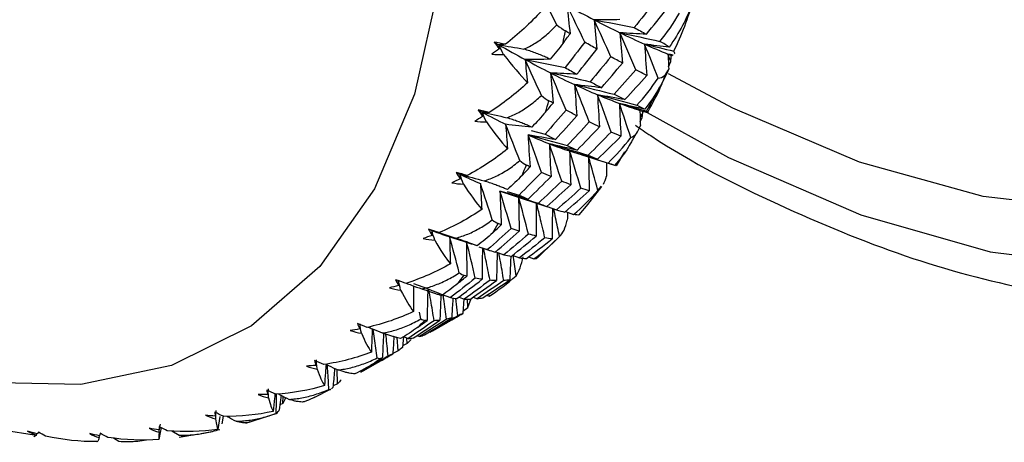
# Paper-space layout '_Isometric' of a CAD drawing. Units: millimetres. Extents: x -50 to 336, y -365 to 77.
# Drawn here: x 302 to 318, y -242 to -235 of the extents above; entities that cross this region are included whole.
import ezdxf

# ---------------------------------------------------------------- set-up
doc = ezdxf.new("R2010")
doc.units = ezdxf.units.MM

psp = doc.layouts.new('_Isometric')

# ---------------------------------------------------------------- linework, layer by layer
at = {"color": 7, "linetype": 'Continuous', "lineweight": 25}
for p, q in [((312.608, -235.874), (312.641, -235.79)), ((312.258, -236.585), (312.443, -236.256)), ((312.173, -236.577), (312.212, -236.589)), ((312.156, -236.753), (312.187, -236.686)), ((310.417, -236.893), (310.64, -236.949)), ((312.032, -237.045), (312.098, -236.932)), ((311.779, -237.455), (311.91, -237.233)), ((311.131, -237.249), (311.76, -237.452)), ((309.921, -237.858), (310.056, -237.902)), ((310.033, -237.862), (310.226, -237.92)), ((311.322, -238.069), (311.543, -237.783)), ((311.48, -237.847), (311.54, -237.78)), ((310.053, -237.901), (310.676, -238.106)), ((310.671, -238.103), (310.823, -238.156)), ((311.32, -238.067), (311.178, -238.238)), ((310.965, -238.182), (311.095, -238.23)), ((309.005, -238.547), (309.286, -238.642)), ((310.518, -238.923), (310.803, -238.646)), ((309.586, -238.744), (309.758, -238.804)), ((309.586, -238.744), (309.722, -238.791)), ((309.855, -238.823), (309.985, -238.871)), ((310.132, -238.882), (310.232, -238.92)), ((310.378, -238.905), (310.462, -238.939)), ((309.248, -239.845), (309.219, -239.57)), ((309.268, -239.546), (309.351, -239.581)), ((309.344, -239.576), (309.327, -239.808)), ((309.411, -239.711), (309.401, -239.582)), ((309.411, -239.711), (309.464, -239.571)), ((309.497, -239.547), (309.558, -239.573)), ((309.712, -239.517), (309.748, -239.534)), ((309.766, -239.523), (309.748, -239.534)), ((309.33, -239.769), (309.411, -239.711)), ((308.658, -239.894), (308.637, -239.788)), ((308.847, -240.086), (309.086, -239.948)), ((308.296, -240.403), (308.282, -240.191)), ((308.381, -240.176), (308.366, -240.353)), ((308.381, -240.176), (308.456, -240.209)), ((308.442, -240.287), (308.439, -240.202)), ((308.601, -240.158), (308.638, -240.175)), ((308.807, -240.108), (308.847, -240.086)), ((308.442, -240.287), (308.368, -240.325)), ((308.296, -240.403), (308.213, -240.449)), ((307.743, -240.724), (307.974, -240.591)), ((307.332, -240.928), (307.325, -240.701)), ((307.705, -240.744), (307.743, -240.724)), ((307.332, -240.928), (307.262, -240.964)), ((306.432, -241.113), (306.404, -241.343)), ((306.459, -241.246), (306.465, -241.129)), ((306.969, -241.141), (307.211, -241.019)), ((306.459, -241.246), (306.414, -241.266)), ((305.455, -241.451), (305.426, -241.656)), ((305.508, -241.444), (305.488, -241.569)), ((305.873, -241.558), (306.368, -241.396)), ((304.497, -241.779), (304.526, -241.631)), ((302.026, -241.668), (302.499, -241.745)), ((302.534, -241.749), (302.492, -241.776)), ((302.534, -241.749), (302.541, -241.727)), ((303.533, -241.788), (303.54, -241.759)), ((304.512, -241.681), (304.487, -241.817)), ((304.691, -241.681), (304.808, -241.749)), ((304.81, -241.781), (305.09, -241.733)), ((305.161, -241.72), (305.329, -241.692)), ((303.762, -241.793), (303.847, -241.846))]:
    psp.add_line(p, q, dxfattribs=at)
at = {"color": 7, "linetype": 'Continuous', "lineweight": 25, "flags": 128}
for points in [[(328.805, -226.559), (328.677, -228.832), (328.296, -230.923), (327.669, -232.798), (326.804, -234.429), (325.715, -235.788), (324.419, -236.855), (322.938, -237.614), (321.293, -238.052), (319.511, -238.162), (317.619, -237.943), (315.648, -237.398), (313.629, -236.536), (312.605, -235.987)], [(312.221, -236.578), (313.56, -237.32), (315.672, -238.238), (317.734, -238.825), (319.715, -239.071), (321.583, -238.973), (323.309, -238.533), (324.865, -237.757), (326.228, -236.657), (327.376, -235.251), (328.291, -233.561), (328.958, -231.613), (329.367, -229.438), (329.512, -227.071)], [(309.076, -232.641), (308.946, -234.574), (308.558, -236.313), (307.921, -237.819), (307.049, -239.06), (305.962, -240.007), (304.684, -240.638), (303.243, -240.941), (301.672, -240.908), (300.005, -240.539), (298.281, -239.844), (296.537, -238.837), (295.846, -238.355)]]:
    psp.add_lwpolyline(points, dxfattribs=at)
at = {"color": 7, "linetype": 'Continuous', "lineweight": 25}
for centre, radius, start, end in [((298.888, -233.059), 12.283, 348.5377, 349.4666), ((300.579, -233.473), 10.542, 342.7543, 343.7828), ((301.967, -233.971), 9.067, 336.3532, 337.4905), ((303.032, -234.5), 7.877, 329.3, 330.5491), ((303.778, -234.996), 6.98, 321.609, 322.9629), ((304.232, -235.397), 6.374, 313.3659, 314.8044), ((304.439, -235.64), 6.055, 304.7395, 306.2281)]:
    psp.add_arc(centre, radius, start, end, dxfattribs=at)
for points in [[(310.828, -235.209), (310.732, -235.021), (310.636, -234.833), (310.538, -234.646)], [(312.381, -234.841), (312.275, -234.979), (312.168, -235.116), (312.061, -235.251)], [(312.69, -235.627), (312.819, -235.37), (312.925, -235.092), (313.004, -234.8)], [(310.581, -234.99), (310.405, -235.179), (310.212, -235.358), (310.007, -235.517)], [(310.988, -234.897), (311.004, -235.048), (311.021, -235.198), (311.04, -235.349)], [(311.272, -235.484), (311.179, -235.288), (311.084, -235.092), (310.988, -234.897)], [(310.988, -234.897), (311.135, -234.977), (311.279, -235.054), (311.42, -235.126)], [(312.254, -235.357), (312.364, -235.222), (312.473, -235.087), (312.581, -234.951)], [(312.47, -235.472), (312.58, -235.337), (312.684, -235.187), (312.782, -235.02)], [(312.971, -234.904), (312.898, -235.103), (312.781, -235.326), (312.619, -235.563)], [(311.833, -235.124), (311.696, -235.127), (311.558, -235.128), (311.42, -235.126)], [(311.42, -235.126), (311.434, -235.282), (311.449, -235.438), (311.467, -235.594)], [(311.42, -235.126), (311.633, -235.167), (311.847, -235.208), (312.061, -235.251)], [(311.688, -235.716), (311.6, -235.519), (311.511, -235.322), (311.42, -235.126)], [(311.42, -235.126), (311.561, -235.199), (311.699, -235.267), (311.833, -235.332)], [(310.828, -235.209), (310.878, -235.248), (310.923, -235.28), (310.965, -235.305)], [(310.927, -235.5), (310.965, -235.45), (311.002, -235.399), (311.04, -235.349)], [(311.04, -235.349), (311.015, -235.334), (310.99, -235.32), (310.965, -235.305)], [(311.833, -235.332), (311.845, -235.493), (311.859, -235.654), (311.874, -235.816)], [(312.254, -235.357), (312.114, -235.351), (311.974, -235.343), (311.833, -235.332)], [(311.833, -235.332), (312.045, -235.377), (312.257, -235.424), (312.47, -235.472)], [(312.084, -235.924), (312.001, -235.726), (311.918, -235.529), (311.833, -235.332)], [(311.833, -235.332), (311.967, -235.397), (312.098, -235.458), (312.226, -235.515)], [(312.061, -235.251), (312.126, -235.287), (312.19, -235.323), (312.254, -235.357)], [(310.007, -235.517), (309.949, -235.504), (309.889, -235.492), (309.827, -235.481)], [(309.827, -235.481), (309.855, -235.519), (309.882, -235.555), (309.909, -235.591)], [(309.827, -235.481), (309.852, -235.496), (309.877, -235.51), (309.902, -235.525)], [(310.927, -235.5), (310.864, -235.584), (310.795, -235.67), (310.721, -235.755)], [(311.272, -235.484), (311.168, -235.619), (311.064, -235.754), (310.959, -235.887)], [(311.467, -235.594), (311.402, -235.558), (311.337, -235.521), (311.272, -235.484)], [(312.619, -235.563), (312.579, -235.534), (312.528, -235.503), (312.47, -235.472)], [(309.909, -235.591), (309.87, -235.62), (309.83, -235.648), (309.79, -235.675)], [(310.007, -235.517), (309.972, -235.52), (309.937, -235.522), (309.902, -235.525)], [(309.902, -235.525), (310.035, -235.547), (310.168, -235.57), (310.302, -235.594)], [(309.902, -235.525), (310.044, -235.607), (310.184, -235.686), (310.322, -235.76)], [(309.976, -235.678), (309.951, -235.627), (309.927, -235.576), (309.902, -235.525)], [(309.902, -235.525), (309.904, -235.547), (309.907, -235.569), (309.909, -235.591)], [(311.146, -235.994), (311.254, -235.862), (311.361, -235.728), (311.467, -235.594)], [(312.226, -235.515), (312.236, -235.681), (312.248, -235.847), (312.262, -236.013)], [(312.619, -235.563), (312.488, -235.549), (312.357, -235.533), (312.226, -235.515)], [(312.226, -235.515), (312.381, -235.551), (312.535, -235.589), (312.69, -235.627)], [(312.44, -236.058), (312.37, -235.877), (312.298, -235.696), (312.226, -235.515)], [(312.226, -235.515), (312.353, -235.572), (312.477, -235.625), (312.598, -235.674)], [(309.79, -235.675), (309.852, -235.682), (309.914, -235.683), (309.976, -235.678)], [(309.976, -235.678), (310.115, -235.857), (310.244, -236.008), (310.36, -236.129)], [(310.721, -235.755), (310.589, -235.759), (310.455, -235.761), (310.322, -235.76)], [(310.322, -235.76), (310.333, -235.883), (310.346, -236.006), (310.36, -236.129)], [(310.322, -235.76), (310.534, -235.801), (310.746, -235.844), (310.959, -235.887)], [(310.58, -236.333), (310.495, -236.142), (310.409, -235.951), (310.322, -235.76)], [(310.322, -235.76), (310.458, -235.835), (310.593, -235.905), (310.725, -235.972)], [(311.688, -235.716), (311.579, -235.849), (311.469, -235.981), (311.36, -236.113)], [(311.539, -236.209), (311.652, -236.079), (311.763, -235.948), (311.874, -235.816)], [(311.874, -235.816), (311.813, -235.783), (311.75, -235.75), (311.688, -235.716)], [(312.598, -235.674), (312.602, -235.751), (312.606, -235.829), (312.61, -235.906)], [(312.683, -235.69), (312.655, -235.685), (312.626, -235.68), (312.598, -235.674)], [(312.641, -235.79), (312.627, -235.751), (312.612, -235.713), (312.598, -235.674)], [(312.598, -235.674), (312.623, -235.68), (312.647, -235.687), (312.672, -235.693)], [(312.598, -235.674), (312.616, -235.681), (312.634, -235.689), (312.652, -235.696)], [(312.641, -235.79), (312.646, -235.761), (312.649, -235.73), (312.652, -235.696)], [(312.652, -235.696), (312.659, -235.695), (312.666, -235.694), (312.672, -235.693)], [(310.725, -235.972), (310.737, -236.132), (310.752, -236.293), (310.768, -236.454)], [(311.146, -235.994), (311.006, -235.989), (310.866, -235.982), (310.725, -235.972)], [(310.725, -235.972), (310.936, -236.018), (311.148, -236.065), (311.36, -236.113)], [(310.975, -236.566), (310.893, -236.368), (310.809, -236.17), (310.725, -235.972)], [(310.725, -235.972), (310.856, -236.038), (310.984, -236.101), (311.11, -236.159)], [(310.959, -235.887), (311.022, -235.924), (311.085, -235.959), (311.146, -235.994)], [(312.084, -235.924), (311.97, -236.055), (311.856, -236.185), (311.741, -236.314)], [(312.262, -236.013), (312.203, -235.984), (312.144, -235.955), (312.084, -235.924)], [(312.61, -235.906), (312.529, -236.105), (312.403, -236.326), (312.229, -236.554)], [(312.44, -236.058), (312.521, -236.052), (312.576, -235.996), (312.61, -235.906)], [(310.36, -236.129), (310.171, -236.304), (309.966, -236.466), (309.748, -236.605)], [(311.36, -236.113), (311.42, -236.146), (311.48, -236.178), (311.539, -236.209)], [(311.913, -236.399), (312.03, -236.271), (312.146, -236.143), (312.262, -236.013)], [(312.103, -236.489), (312.22, -236.362), (312.333, -236.218), (312.44, -236.058)], [(311.11, -236.159), (311.121, -236.324), (311.133, -236.49), (311.147, -236.657)], [(311.539, -236.209), (311.396, -236.195), (311.253, -236.178), (311.11, -236.159)], [(311.11, -236.159), (311.32, -236.209), (311.531, -236.261), (311.741, -236.314)], [(311.343, -236.754), (311.266, -236.556), (311.189, -236.357), (311.11, -236.159)], [(311.11, -236.159), (311.235, -236.217), (311.357, -236.272), (311.476, -236.321)], [(310.58, -236.333), (310.624, -236.369), (310.665, -236.396), (310.702, -236.417)], [(310.647, -236.598), (310.688, -236.55), (310.728, -236.502), (310.768, -236.454)], [(310.768, -236.454), (310.746, -236.442), (310.724, -236.43), (310.702, -236.417)], [(311.476, -236.321), (311.485, -236.491), (311.495, -236.662), (311.507, -236.833)], [(311.913, -236.399), (311.767, -236.375), (311.622, -236.349), (311.476, -236.321)], [(311.476, -236.321), (311.685, -236.376), (311.894, -236.432), (312.103, -236.489)], [(311.692, -236.917), (311.621, -236.718), (311.55, -236.52), (311.476, -236.321)], [(311.476, -236.321), (311.595, -236.371), (311.711, -236.417), (311.824, -236.459)], [(311.741, -236.314), (311.799, -236.343), (311.856, -236.371), (311.913, -236.399)], [(309.748, -236.605), (309.691, -236.591), (309.632, -236.577), (309.572, -236.563)], [(309.572, -236.563), (309.596, -236.6), (309.62, -236.635), (309.644, -236.67)], [(309.572, -236.563), (309.594, -236.575), (309.616, -236.587), (309.638, -236.599)], [(309.638, -236.599), (309.77, -236.628), (309.901, -236.658), (310.033, -236.688)], [(309.638, -236.599), (309.765, -236.668), (309.889, -236.733), (310.011, -236.793)], [(309.704, -236.754), (309.682, -236.703), (309.66, -236.651), (309.638, -236.599)], [(309.748, -236.605), (309.712, -236.604), (309.675, -236.602), (309.638, -236.599)], [(309.638, -236.599), (309.64, -236.623), (309.642, -236.646), (309.644, -236.67)], [(310.647, -236.598), (310.58, -236.679), (310.506, -236.759), (310.427, -236.839)], [(310.975, -236.566), (310.863, -236.695), (310.752, -236.823), (310.64, -236.949)], [(311.147, -236.657), (311.09, -236.627), (311.033, -236.597), (310.975, -236.566)], [(311.824, -236.459), (311.83, -236.633), (311.838, -236.808), (311.848, -236.984)], [(312.229, -236.554), (312.094, -236.524), (311.959, -236.492), (311.824, -236.459)], [(311.824, -236.459), (311.976, -236.502), (312.128, -236.546), (312.28, -236.59)], [(312.005, -237.003), (311.946, -236.822), (311.885, -236.64), (311.824, -236.459)], [(311.824, -236.459), (311.936, -236.5), (312.045, -236.537), (312.151, -236.57)], [(312.229, -236.554), (312.197, -236.536), (312.154, -236.513), (312.103, -236.489)], [(312.151, -236.57), (312.153, -236.651), (312.155, -236.733), (312.158, -236.814)], [(312.151, -236.57), (312.175, -236.578), (312.199, -236.585), (312.224, -236.592)], [(312.187, -236.686), (312.192, -236.655), (312.196, -236.621), (312.199, -236.585)], [(312.239, -236.597), (312.28, -236.607), (312.293, -236.604), (312.28, -236.59)], [(309.644, -236.67), (309.602, -236.695), (309.56, -236.719), (309.518, -236.742)], [(309.518, -236.742), (309.579, -236.753), (309.641, -236.757), (309.704, -236.754)], [(309.704, -236.754), (309.827, -236.928), (309.94, -237.072), (310.042, -237.185)], [(310.805, -237.036), (310.92, -236.911), (311.034, -236.784), (311.147, -236.657)], [(311.343, -236.754), (311.227, -236.881), (311.11, -237.006), (310.993, -237.13)], [(311.507, -236.833), (311.453, -236.808), (311.398, -236.782), (311.343, -236.754)], [(312.187, -236.686), (312.181, -236.666), (312.175, -236.646), (312.168, -236.626)], [(310.427, -236.839), (310.289, -236.826), (310.15, -236.811), (310.011, -236.793)], [(310.011, -236.793), (310.021, -236.924), (310.031, -237.054), (310.042, -237.185)], [(310.236, -237.371), (310.162, -237.179), (310.087, -236.986), (310.011, -236.793)], [(311.151, -237.205), (311.27, -237.082), (311.389, -236.958), (311.507, -236.833)], [(311.692, -236.917), (311.571, -237.04), (311.45, -237.163), (311.328, -237.284)], [(311.848, -236.984), (311.797, -236.963), (311.745, -236.94), (311.692, -236.917)], [(312.005, -237.003), (312.076, -236.983), (312.126, -236.914), (312.158, -236.814)], [(310.368, -236.961), (310.377, -237.131), (310.389, -237.301), (310.401, -237.472)], [(310.805, -237.036), (310.66, -237.013), (310.514, -236.988), (310.368, -236.961)], [(310.368, -236.961), (310.576, -237.016), (310.784, -237.073), (310.993, -237.13)], [(310.582, -237.559), (310.512, -237.36), (310.441, -237.16), (310.368, -236.961)], [(310.368, -236.961), (310.484, -237.013), (310.597, -237.06), (310.708, -237.103)], [(310.64, -236.949), (310.695, -236.979), (310.751, -237.008), (310.805, -237.036)], [(311.477, -237.347), (311.602, -237.227), (311.725, -237.106), (311.848, -236.984)], [(311.643, -237.411), (311.768, -237.291), (311.889, -237.155), (312.005, -237.003)], [(310.042, -237.185), (309.842, -237.345), (309.625, -237.489), (309.396, -237.609)], [(310.708, -237.103), (310.715, -237.277), (310.723, -237.452), (310.734, -237.627)], [(311.151, -237.205), (311.003, -237.173), (310.855, -237.139), (310.708, -237.103)], [(310.708, -237.103), (310.914, -237.162), (311.121, -237.222), (311.328, -237.284)], [(310.904, -237.699), (310.84, -237.5), (310.775, -237.302), (310.708, -237.103)], [(310.708, -237.103), (310.818, -237.146), (310.925, -237.184), (311.03, -237.218)], [(310.993, -237.13), (311.046, -237.156), (311.099, -237.181), (311.151, -237.205)], [(311.03, -237.218), (311.034, -237.396), (311.04, -237.575), (311.048, -237.755)], [(311.477, -237.347), (311.328, -237.306), (311.179, -237.263), (311.03, -237.218)], [(311.03, -237.218), (311.234, -237.281), (311.439, -237.345), (311.643, -237.411)], [(311.208, -237.812), (311.15, -237.614), (311.091, -237.416), (311.03, -237.218)], [(310.236, -237.371), (310.275, -237.403), (310.311, -237.426), (310.343, -237.442)], [(311.328, -237.284), (311.378, -237.306), (311.428, -237.327), (311.477, -237.347)], [(311.333, -237.306), (311.335, -237.488), (311.338, -237.671), (311.344, -237.855)], [(311.48, -237.847), (311.432, -237.667), (311.383, -237.486), (311.333, -237.306)], [(310.272, -237.608), (310.316, -237.563), (310.359, -237.517), (310.401, -237.472)], [(310.401, -237.472), (310.382, -237.462), (310.363, -237.452), (310.343, -237.442)], [(309.286, -237.663), (309.242, -237.685), (309.198, -237.705), (309.153, -237.724)], [(309.396, -237.609), (309.34, -237.592), (309.282, -237.576), (309.223, -237.56)], [(309.223, -237.56), (309.244, -237.595), (309.265, -237.63), (309.286, -237.663)], [(309.223, -237.56), (309.243, -237.57), (309.262, -237.579), (309.282, -237.589)], [(309.282, -237.589), (309.411, -237.623), (309.541, -237.659), (309.67, -237.695)], [(309.282, -237.589), (309.393, -237.643), (309.502, -237.692), (309.609, -237.737)], [(309.338, -237.745), (309.319, -237.693), (309.3, -237.641), (309.282, -237.589)], [(309.396, -237.609), (309.358, -237.602), (309.32, -237.595), (309.282, -237.589)], [(309.282, -237.589), (309.283, -237.613), (309.285, -237.638), (309.286, -237.663)], [(310.272, -237.608), (310.2, -237.684), (310.122, -237.759), (310.039, -237.834)], [(310.582, -237.559), (310.464, -237.68), (310.345, -237.801), (310.226, -237.92)], [(310.37, -237.985), (310.492, -237.867), (310.613, -237.747), (310.734, -237.627)], [(310.904, -237.699), (310.781, -237.818), (310.657, -237.936), (310.533, -238.052)], [(310.734, -237.627), (310.684, -237.605), (310.633, -237.583), (310.582, -237.559)], [(311.048, -237.755), (311.001, -237.737), (310.953, -237.719), (310.904, -237.699)], [(311.569, -237.748), (311.588, -237.712), (311.604, -237.669), (311.618, -237.62)], [(309.153, -237.724), (309.214, -237.737), (309.276, -237.744), (309.338, -237.745)], [(309.338, -237.745), (309.445, -237.911), (309.543, -238.046), (309.631, -238.15)], [(309.609, -237.737), (309.615, -237.874), (309.623, -238.012), (309.631, -238.15)], [(309.798, -238.316), (309.737, -238.123), (309.674, -237.93), (309.609, -237.737)], [(309.921, -237.858), (309.926, -238.036), (309.933, -238.214), (309.942, -238.394)], [(310.37, -237.985), (310.221, -237.944), (310.071, -237.902), (309.921, -237.858)], [(309.921, -237.858), (310.125, -237.921), (310.329, -237.986), (310.533, -238.052)], [(310.099, -238.454), (310.041, -238.255), (309.982, -238.056), (309.921, -237.858)], [(310.67, -238.104), (310.797, -237.989), (310.923, -237.872), (311.048, -237.755)], [(311.208, -237.812), (311.08, -237.928), (310.952, -238.042), (310.823, -238.156)], [(310.952, -238.194), (311.083, -238.082), (311.214, -237.969), (311.344, -237.855)], [(311.095, -238.23), (311.226, -238.118), (311.355, -237.991), (311.48, -237.847)], [(311.344, -237.855), (311.299, -237.842), (311.254, -237.827), (311.208, -237.812)], [(310.217, -237.95), (310.22, -238.132), (310.224, -238.315), (310.229, -238.498)], [(310.376, -238.542), (310.325, -238.345), (310.272, -238.148), (310.217, -237.95)], [(310.226, -237.92), (310.275, -237.943), (310.323, -237.964), (310.37, -237.985)], [(309.631, -238.15), (309.419, -238.294), (309.191, -238.419), (308.952, -238.518)], [(310.533, -238.052), (310.579, -238.07), (310.625, -238.088), (310.67, -238.104)], [(310.823, -238.156), (310.867, -238.169), (310.91, -238.182), (310.952, -238.194)], [(309.798, -238.316), (309.832, -238.342), (309.863, -238.361), (309.891, -238.373)], [(310.869, -238.583), (310.924, -238.534), (310.965, -238.44), (310.994, -238.319)], [(311.178, -238.238), (311.161, -238.241), (311.133, -238.238), (311.095, -238.23)], [(308.952, -238.518), (308.898, -238.501), (308.842, -238.483), (308.784, -238.465)], [(308.784, -238.465), (308.802, -238.498), (308.82, -238.531), (308.838, -238.563)], [(308.784, -238.465), (308.801, -238.471), (308.818, -238.478), (308.835, -238.485)], [(308.835, -238.485), (308.962, -238.525), (309.089, -238.566), (309.216, -238.607)], [(308.881, -238.64), (308.866, -238.589), (308.85, -238.537), (308.835, -238.485)], [(308.952, -238.518), (308.913, -238.507), (308.874, -238.496), (308.835, -238.485)], [(308.835, -238.485), (308.836, -238.511), (308.837, -238.537), (308.838, -238.563)], [(310.099, -238.454), (309.973, -238.567), (309.848, -238.68), (309.722, -238.791)], [(309.805, -238.521), (309.851, -238.479), (309.896, -238.436), (309.942, -238.394)], [(309.942, -238.394), (309.925, -238.387), (309.908, -238.38), (309.891, -238.373)], [(310.229, -238.498), (310.186, -238.484), (310.143, -238.47), (310.099, -238.454)], [(308.838, -238.563), (308.792, -238.58), (308.745, -238.597), (308.699, -238.611)], [(308.699, -238.611), (308.758, -238.627), (308.82, -238.637), (308.881, -238.64)], [(308.881, -238.64), (308.972, -238.798), (309.055, -238.923), (309.13, -239.016)], [(309.119, -238.584), (309.121, -238.728), (309.125, -238.872), (309.13, -239.016)], [(309.271, -239.159), (309.222, -238.968), (309.171, -238.776), (309.119, -238.584)], [(309.805, -238.521), (309.729, -238.592), (309.646, -238.663), (309.558, -238.731)], [(309.845, -238.832), (309.974, -238.722), (310.102, -238.611), (310.229, -238.498)], [(310.376, -238.542), (310.246, -238.653), (310.116, -238.763), (309.985, -238.871)], [(310.101, -238.898), (310.235, -238.791), (310.367, -238.683), (310.499, -238.574)], [(310.636, -238.602), (310.502, -238.709), (310.367, -238.816), (310.232, -238.92)], [(310.341, -238.933), (310.479, -238.83), (310.616, -238.726), (310.752, -238.62)], [(310.499, -238.574), (310.459, -238.564), (310.418, -238.554), (310.376, -238.542)], [(310.462, -238.939), (310.599, -238.836), (310.736, -238.718), (310.869, -238.583)], [(310.752, -238.62), (310.714, -238.615), (310.676, -238.609), (310.636, -238.602)], [(309.388, -238.654), (309.388, -238.839), (309.39, -239.025), (309.393, -239.212)], [(309.527, -239.244), (309.482, -239.047), (309.436, -238.851), (309.388, -238.654)], [(309.722, -238.791), (309.763, -238.806), (309.805, -238.819), (309.845, -238.832)], [(309.985, -238.871), (310.024, -238.881), (310.063, -238.89), (310.101, -238.898)], [(310.178, -239.206), (310.225, -239.142), (310.262, -239.036), (310.292, -238.904)], [(310.232, -238.92), (310.269, -238.926), (310.305, -238.93), (310.341, -238.933)], [(309.13, -239.016), (308.908, -239.143), (308.67, -239.249), (308.421, -239.328)], [(308.421, -239.328), (308.369, -239.309), (308.315, -239.29), (308.258, -239.27)], [(308.258, -239.27), (308.273, -239.302), (308.288, -239.333), (308.302, -239.363)], [(309.527, -239.244), (309.395, -239.349), (309.263, -239.453), (309.13, -239.556)], [(309.234, -239.571), (309.369, -239.47), (309.504, -239.367), (309.638, -239.263)], [(309.249, -239.331), (309.297, -239.292), (309.345, -239.252), (309.393, -239.212)], [(309.271, -239.159), (309.3, -239.18), (309.326, -239.194), (309.35, -239.201)], [(309.393, -239.212), (309.379, -239.209), (309.365, -239.205), (309.35, -239.201)], [(309.762, -239.278), (309.626, -239.38), (309.489, -239.481), (309.351, -239.581)], [(309.638, -239.263), (309.601, -239.258), (309.564, -239.251), (309.527, -239.244)], [(309.649, -239.559), (309.792, -239.465), (309.936, -239.369), (310.078, -239.273)], [(309.748, -239.534), (309.893, -239.44), (310.037, -239.331), (310.178, -239.206)], [(309.866, -239.283), (309.832, -239.283), (309.797, -239.281), (309.762, -239.278)], [(310.078, -239.273), (310.046, -239.277), (310.014, -239.28), (309.981, -239.282)], [(308.302, -239.363), (308.254, -239.376), (308.206, -239.388), (308.158, -239.399)], [(308.158, -239.399), (308.217, -239.417), (308.277, -239.429), (308.338, -239.435)], [(308.338, -239.435), (308.326, -239.384), (308.314, -239.332), (308.301, -239.281)], [(308.301, -239.281), (308.302, -239.308), (308.302, -239.335), (308.302, -239.363)], [(308.338, -239.435), (308.413, -239.583), (308.48, -239.696), (308.542, -239.777)], [(308.544, -239.328), (308.739, -239.402), (308.935, -239.479), (309.13, -239.556)], [(309.249, -239.331), (309.169, -239.397), (309.082, -239.462), (308.989, -239.523)], [(309.449, -239.581), (309.589, -239.483), (309.728, -239.384), (309.866, -239.283)], [(309.981, -239.282), (309.841, -239.38), (309.699, -239.477), (309.558, -239.573)], [(309.13, -239.556), (309.165, -239.562), (309.2, -239.567), (309.234, -239.571)], [(309.351, -239.581), (309.384, -239.582), (309.417, -239.582), (309.449, -239.581)], [(309.558, -239.573), (309.589, -239.569), (309.619, -239.565), (309.649, -239.559)], [(308.542, -239.777), (308.311, -239.886), (308.065, -239.973), (307.806, -240.031)], [(309.067, -239.9), (308.924, -239.993), (308.782, -240.085), (308.638, -240.175)], [(308.658, -239.894), (308.682, -239.91), (308.704, -239.918), (308.724, -239.92)], [(308.718, -240.148), (308.864, -240.059), (309.008, -239.969), (309.153, -239.878)], [(309.248, -239.845), (309.101, -239.934), (308.954, -240.022), (308.807, -240.108)], [(309.153, -239.878), (309.125, -239.886), (309.096, -239.894), (309.067, -239.9)], [(309.327, -239.808), (309.301, -239.821), (309.275, -239.834), (309.248, -239.845)], [(307.684, -240.055), (307.634, -240.064), (307.585, -240.072), (307.536, -240.079)], [(307.806, -240.031), (307.757, -240.011), (307.704, -239.991), (307.649, -239.969)], [(307.649, -239.969), (307.661, -239.999), (307.672, -240.028), (307.684, -240.055)], [(307.686, -239.971), (307.685, -239.999), (307.685, -240.027), (307.684, -240.055)], [(307.712, -240.122), (307.703, -240.072), (307.695, -240.021), (307.686, -239.971)], [(308.609, -240.031), (308.525, -240.092), (308.434, -240.15), (308.337, -240.205)], [(308.872, -239.923), (308.733, -240.019), (308.595, -240.115), (308.456, -240.209)], [(308.542, -240.197), (308.683, -240.105), (308.824, -240.011), (308.964, -239.916)], [(308.609, -240.031), (308.659, -239.995), (308.71, -239.958), (308.76, -239.922)], [(308.76, -239.922), (308.748, -239.921), (308.736, -239.921), (308.724, -239.92)], [(308.964, -239.916), (308.934, -239.919), (308.903, -239.922), (308.872, -239.923)], [(307.536, -240.079), (307.592, -240.099), (307.651, -240.113), (307.712, -240.122)], [(307.712, -240.122), (307.77, -240.257), (307.823, -240.358), (307.872, -240.425)], [(308.456, -240.209), (308.485, -240.206), (308.514, -240.202), (308.542, -240.197)], [(308.638, -240.175), (308.665, -240.167), (308.692, -240.158), (308.718, -240.148)], [(308.366, -240.353), (308.343, -240.371), (308.32, -240.387), (308.296, -240.403)], [(308.505, -240.222), (308.484, -240.245), (308.463, -240.267), (308.442, -240.287)], [(307.872, -240.425), (307.632, -240.517), (307.377, -240.585), (307.113, -240.621)], [(308.138, -240.486), (307.994, -240.573), (307.85, -240.659), (307.705, -240.744)], [(307.889, -240.616), (307.942, -240.583), (307.994, -240.55), (308.047, -240.516)], [(307.964, -240.516), (307.983, -240.526), (308.001, -240.528), (308.017, -240.524)], [(308.047, -240.516), (308.037, -240.519), (308.027, -240.522), (308.017, -240.524)], [(308.213, -240.451), (308.188, -240.464), (308.163, -240.475), (308.138, -240.486)], [(306.988, -240.636), (306.937, -240.641), (306.886, -240.645), (306.836, -240.647)], [(306.836, -240.647), (306.891, -240.669), (306.949, -240.685), (307.008, -240.696)], [(307.113, -240.621), (307.066, -240.602), (307.015, -240.58), (306.963, -240.557)], [(306.963, -240.557), (306.971, -240.584), (306.979, -240.611), (306.988, -240.636)], [(306.992, -240.549), (306.991, -240.578), (306.989, -240.607), (306.988, -240.636)], [(307.889, -240.616), (307.801, -240.671), (307.707, -240.723), (307.606, -240.771)], [(307.008, -240.696), (307.05, -240.818), (307.089, -240.904), (307.125, -240.958)], [(307.125, -240.958), (306.878, -241.032), (306.616, -241.08), (306.347, -241.095)], [(307.26, -240.991), (307.252, -240.998), (307.244, -241.004), (307.236, -241.01)], [(307.391, -240.865), (307.371, -240.887), (307.352, -240.908), (307.332, -240.928)], [(306.219, -241.1), (306.167, -241.101), (306.116, -241.1), (306.065, -241.099)], [(306.065, -241.099), (306.118, -241.122), (306.174, -241.14), (306.232, -241.153)], [(306.347, -241.095), (306.302, -241.075), (306.254, -241.053), (306.203, -241.029)], [(306.203, -241.029), (306.209, -241.054), (306.214, -241.077), (306.219, -241.1)], [(306.227, -241.011), (306.224, -241.04), (306.222, -241.07), (306.219, -241.1)], [(306.232, -241.153), (306.259, -241.26), (306.284, -241.331), (306.308, -241.369)], [(306.504, -241.154), (306.489, -241.186), (306.474, -241.216), (306.459, -241.246)], [(305.384, -241.443), (305.332, -241.44), (305.279, -241.436), (305.228, -241.43)], [(305.228, -241.43), (305.278, -241.454), (305.333, -241.474), (305.39, -241.489)], [(305.514, -241.448), (305.471, -241.429), (305.425, -241.406), (305.377, -241.381)], [(305.377, -241.381), (305.379, -241.403), (305.382, -241.424), (305.384, -241.443)], [(305.395, -241.353), (305.392, -241.383), (305.388, -241.413), (305.384, -241.443)], [(306.308, -241.369), (306.054, -241.425), (305.787, -241.453), (305.514, -241.448)], [(306.356, -241.401), (306.366, -241.398), (306.376, -241.388), (306.386, -241.372)], [(306.404, -241.343), (306.398, -241.353), (306.392, -241.363), (306.386, -241.372)], [(304.504, -241.572), (304.499, -241.602), (304.494, -241.633), (304.489, -241.663)], [(304.491, -241.612), (304.49, -241.63), (304.489, -241.647), (304.489, -241.663)], [(304.62, -241.678), (304.58, -241.659), (304.536, -241.637), (304.491, -241.612)], [(305.39, -241.489), (305.402, -241.579), (305.413, -241.634), (305.426, -241.656)], [(302.548, -241.729), (302.495, -241.715), (302.442, -241.699), (302.39, -241.683)], [(302.39, -241.683), (302.434, -241.708), (302.482, -241.73), (302.534, -241.749)], [(302.565, -241.699), (302.559, -241.71), (302.553, -241.72), (302.548, -241.729)], [(302.679, -241.762), (302.644, -241.745), (302.606, -241.724), (302.565, -241.699)], [(303.497, -241.851), (303.232, -241.854), (302.956, -241.826), (302.679, -241.762)], [(303.541, -241.759), (303.488, -241.748), (303.435, -241.736), (303.383, -241.723)], [(303.383, -241.723), (303.429, -241.749), (303.48, -241.77), (303.533, -241.788)], [(303.533, -241.788), (303.517, -241.843), (303.505, -241.862), (303.497, -241.851)], [(303.551, -241.718), (303.548, -241.733), (303.544, -241.746), (303.541, -241.759)], [(303.673, -241.783), (303.635, -241.765), (303.594, -241.743), (303.551, -241.718)], [(304.487, -241.817), (304.224, -241.838), (303.95, -241.828), (303.673, -241.783)], [(304.489, -241.663), (304.436, -241.656), (304.384, -241.648), (304.331, -241.639)], [(304.331, -241.639), (304.38, -241.664), (304.432, -241.684), (304.488, -241.701)], [(304.488, -241.701), (304.485, -241.774), (304.485, -241.812), (304.487, -241.817)], [(305.426, -241.656), (305.167, -241.695), (304.896, -241.703), (304.62, -241.678)]]:
    psp.add_open_spline(points, degree=3, dxfattribs=at)
for points, knots in [([(310.302, -235.594), (310.332, -235.58), (310.395, -235.551), (310.485, -235.499), (310.573, -235.439), (310.66, -235.37), (310.746, -235.294), (310.8, -235.238), (310.828, -235.209)], [0, 0, 0, 0, 0.15439, 0.312626, 0.475564, 0.643983, 0.818587, 1, 1, 1, 1]), ([(310.721, -235.755), (310.697, -235.744), (310.65, -235.721), (310.57, -235.688), (310.486, -235.655), (310.398, -235.624), (310.333, -235.604), (310.302, -235.594)], [0, 0, 0, 0, 0.216865, 0.424097, 0.622816, 0.814304, 1, 1, 1, 1]), ([(312.7, -235.671), (312.703, -235.669), (312.714, -235.659), (312.7, -235.64), (312.69, -235.627)], [0, 0, 0, 0, 0.288739, 1, 1, 1, 1]), ([(312.28, -236.59), (312.359, -236.448), (312.461, -236.264), (312.535, -236.067), (312.551, -236.022)], [0, 0, 0, 0, 0.772317, 1, 1, 1, 1]), ([(310.033, -236.688), (310.065, -236.675), (310.128, -236.65), (310.221, -236.603), (310.313, -236.548), (310.404, -236.484), (310.493, -236.413), (310.55, -236.36), (310.58, -236.333)], [0, 0, 0, 0, 0.15439, 0.312626, 0.475564, 0.643983, 0.818587, 1, 1, 1, 1]), ([(312.212, -236.589), (312.212, -236.589), (312.217, -236.59), (312.22, -236.591), (312.224, -236.592)], [0, 0, 0, 0, 0.090167, 1, 1, 1, 1]), ([(310.427, -236.839), (310.405, -236.829), (310.362, -236.809), (310.288, -236.779), (310.209, -236.748), (310.125, -236.718), (310.063, -236.698), (310.033, -236.688)], [0, 0, 0, 0, 0.216865, 0.424097, 0.622816, 0.814304, 1, 1, 1, 1]), ([(312.079, -236.809), (312.16, -236.864), (312.912, -237.374), (314.355, -238.097), (316.38, -238.939), (318.376, -239.47), (320.312, -239.708), (322.164, -239.648), (323.884, -239.264), (325.089, -238.829), (325.66, -238.442), (325.76, -238.374)], [0, 0, 0, 0, 0.0167, 0.154387, 0.292216, 0.429954, 0.56723, 0.703533, 0.838382, 0.971652, 1, 1, 1, 1]), ([(312.03, -237.044), (312.009, -237.083), (311.932, -237.227), (311.825, -237.355), (311.747, -237.448)], [0, 0, 0, 0, 0.2772844, 1, 1, 1, 1]), ([(309.67, -237.695), (309.702, -237.684), (309.767, -237.662), (309.863, -237.62), (309.957, -237.57), (310.051, -237.512), (310.145, -237.446), (310.205, -237.397), (310.236, -237.371)], [0, 0, 0, 0, 0.15439, 0.312626, 0.475564, 0.643983, 0.818587, 1, 1, 1, 1]), ([(311.618, -237.4), (311.618, -237.436), (311.617, -237.51), (311.618, -237.583), (311.618, -237.62)], [0, 0, 0, 0, 0.491555, 1, 1, 1, 1]), ([(311.723, -237.44), (311.715, -237.437), (311.696, -237.43), (311.663, -237.418), (311.643, -237.411)], [0, 0, 0, 0, 0.420263, 1, 1, 1, 1]), ([(310.039, -237.834), (310.018, -237.825), (309.979, -237.808), (309.91, -237.781), (309.837, -237.753), (309.758, -237.724), (309.699, -237.704), (309.67, -237.695)], [0, 0, 0, 0, 0.216865, 0.424097, 0.622816, 0.814304, 1, 1, 1, 1]), ([(310.496, -238.047), (310.496, -238.14), (310.496, -238.316), (310.498, -238.492), (310.499, -238.574)], [0, 0, 0, 0, 0.531785, 1, 1, 1, 1]), ([(310.636, -238.602), (310.611, -238.492), (310.568, -238.309), (310.523, -238.124), (310.505, -238.05)], [0, 0, 0, 0, 0.596648, 1, 1, 1, 1]), ([(310.757, -238.133), (310.756, -238.211), (310.753, -238.373), (310.752, -238.536), (310.752, -238.62)], [0, 0, 0, 0, 0.483871, 1, 1, 1, 1]), ([(310.869, -238.583), (310.849, -238.484), (310.819, -238.336), (310.788, -238.188), (310.777, -238.14)], [0, 0, 0, 0, 0.674491, 1, 1, 1, 1]), ([(309.216, -238.607), (309.248, -238.598), (309.314, -238.58), (309.412, -238.542), (309.509, -238.498), (309.606, -238.445), (309.704, -238.385), (309.766, -238.339), (309.798, -238.316)], [0, 0, 0, 0, 0.15439, 0.312626, 0.475564, 0.643983, 0.818587, 1, 1, 1, 1]), ([(310.998, -238.194), (310.998, -238.197), (310.996, -238.239), (310.995, -238.28), (310.994, -238.319)], [0, 0, 0, 0, 0.071799, 1, 1, 1, 1]), ([(308.835, -238.485), (308.889, -238.506), (308.948, -238.529), (309.005, -238.547), (309.01, -238.549)], [0, 0, 0, 0, 0.916541, 1, 1, 1, 1]), ([(309.558, -238.731), (309.54, -238.724), (309.504, -238.711), (309.441, -238.687), (309.372, -238.662), (309.298, -238.636), (309.243, -238.616), (309.216, -238.607)], [0, 0, 0, 0, 0.216865, 0.424097, 0.622816, 0.814304, 1, 1, 1, 1]), ([(309.558, -238.731), (309.476, -238.704), (309.385, -238.675), (309.294, -238.644), (309.286, -238.641)], [0, 0, 0, 0, 0.904118, 1, 1, 1, 1]), ([(309.641, -238.763), (309.64, -238.846), (309.638, -239.013), (309.638, -239.179), (309.638, -239.263)], [0, 0, 0, 0, 0.497755, 1, 1, 1, 1]), ([(309.762, -239.278), (309.74, -239.169), (309.707, -239), (309.671, -238.83), (309.658, -238.769)], [0, 0, 0, 0, 0.643445, 1, 1, 1, 1]), ([(309.877, -238.831), (309.875, -238.897), (309.87, -239.047), (309.868, -239.198), (309.866, -239.283)], [0, 0, 0, 0, 0.434838, 1, 1, 1, 1]), ([(309.981, -239.282), (309.963, -239.174), (309.939, -239.028), (309.912, -238.881), (309.905, -238.842)], [0, 0, 0, 0, 0.735956, 1, 1, 1, 1]), ([(310.093, -238.894), (310.092, -238.934), (310.086, -239.06), (310.081, -239.186), (310.078, -239.273)], [0, 0, 0, 0, 0.314827, 1, 1, 1, 1]), ([(310.178, -239.206), (310.164, -239.109), (310.15, -239.001), (310.134, -238.892), (310.132, -238.882)], [0, 0, 0, 0, 0.900889, 1, 1, 1, 1]), ([(310.517, -238.922), (310.512, -238.927), (310.501, -238.937), (310.475, -238.938), (310.462, -238.939)], [0, 0, 0, 0, 0.490526, 1, 1, 1, 1]), ([(308.673, -239.417), (308.706, -239.41), (308.773, -239.395), (308.872, -239.363), (308.972, -239.324), (309.072, -239.277), (309.173, -239.222), (309.238, -239.18), (309.271, -239.159)], [0, 0, 0, 0, 0.15439, 0.312626, 0.475564, 0.643983, 0.818587, 1, 1, 1, 1]), ([(308.425, -239.326), (308.453, -239.336), (308.536, -239.366), (308.618, -239.397), (308.673, -239.417)], [0, 0, 0, 0, 0.3393601, 1, 1, 1, 1]), ([(308.543, -239.369), (308.543, -239.439), (308.541, -239.575), (308.542, -239.711), (308.542, -239.777)], [0, 0, 0, 0, 0.514516, 1, 1, 1, 1]), ([(308.989, -239.523), (308.973, -239.518), (308.941, -239.509), (308.883, -239.49), (308.82, -239.468), (308.751, -239.445), (308.698, -239.426), (308.673, -239.417)], [0, 0, 0, 0, 0.216865, 0.424097, 0.622816, 0.814304, 1, 1, 1, 1]), ([(308.771, -239.415), (308.768, -239.499), (308.764, -239.668), (308.761, -239.837), (308.76, -239.922)], [0, 0, 0, 0, 0.496861, 1, 1, 1, 1]), ([(308.872, -239.923), (308.854, -239.815), (308.826, -239.648), (308.796, -239.48), (308.786, -239.421)], [0, 0, 0, 0, 0.64697, 1, 1, 1, 1]), ([(308.979, -239.52), (308.977, -239.566), (308.971, -239.697), (308.967, -239.829), (308.964, -239.916)], [0, 0, 0, 0, 0.34579, 1, 1, 1, 1]), ([(309.067, -239.9), (309.053, -239.793), (309.036, -239.664), (309.017, -239.533), (309.013, -239.51)], [0, 0, 0, 0, 0.821381, 1, 1, 1, 1]), ([(309.17, -239.563), (309.169, -239.58), (309.163, -239.685), (309.157, -239.79), (309.153, -239.878)], [0, 0, 0, 0, 0.166464, 1, 1, 1, 1]), ([(308.046, -240.119), (308.079, -240.114), (308.147, -240.102), (308.248, -240.075), (308.35, -240.042), (308.452, -240), (308.556, -239.952), (308.624, -239.914), (308.658, -239.894)], [0, 0, 0, 0, 0.15439, 0.312626, 0.475564, 0.643983, 0.818587, 1, 1, 1, 1]), ([(309.086, -239.948), (309.101, -239.94), (309.182, -239.893), (309.262, -239.846), (309.327, -239.808)], [0, 0, 0, 0, 0.185807, 1, 1, 1, 1]), ([(307.821, -240.026), (307.843, -240.035), (307.918, -240.066), (307.993, -240.097), (308.046, -240.119)], [0, 0, 0, 0, 0.293864, 1, 1, 1, 1]), ([(307.885, -240.052), (307.883, -240.109), (307.878, -240.233), (307.874, -240.357), (307.872, -240.425)], [0, 0, 0, 0, 0.4530398, 1, 1, 1, 1]), ([(307.964, -240.516), (307.951, -240.413), (307.931, -240.261), (307.909, -240.109), (307.902, -240.06)], [0, 0, 0, 0, 0.6790879, 1, 1, 1, 1]), ([(308.337, -240.205), (308.323, -240.202), (308.294, -240.197), (308.242, -240.183), (308.184, -240.165), (308.119, -240.145), (308.07, -240.128), (308.046, -240.119)], [0, 0, 0, 0, 0.216865, 0.424097, 0.622816, 0.814304, 1, 1, 1, 1]), ([(308.067, -240.126), (308.065, -240.169), (308.057, -240.299), (308.051, -240.429), (308.047, -240.516)], [0, 0, 0, 0, 0.328063, 1, 1, 1, 1]), ([(308.138, -240.486), (308.128, -240.381), (308.116, -240.265), (308.104, -240.149), (308.103, -240.138)], [0, 0, 0, 0, 0.907364, 1, 1, 1, 1]), ([(308.232, -240.179), (308.232, -240.181), (308.225, -240.272), (308.219, -240.363), (308.213, -240.451)], [0, 0, 0, 0, 0.025294, 1, 1, 1, 1]), ([(307.34, -240.708), (307.374, -240.704), (307.442, -240.695), (307.544, -240.674), (307.648, -240.646), (307.752, -240.61), (307.859, -240.567), (307.929, -240.533), (307.964, -240.516)], [0, 0, 0, 0, 0.15439, 0.312626, 0.475564, 0.643983, 0.818587, 1, 1, 1, 1]), ([(307.974, -240.59), (307.989, -240.582), (308.069, -240.536), (308.149, -240.489), (308.213, -240.451)], [0, 0, 0, 0, 0.193136, 1, 1, 1, 1]), ([(307.008, -240.696), (307.005, -240.669), (307.001, -240.627), (306.996, -240.585), (306.995, -240.571)], [0, 0, 0, 0, 0.658363, 1, 1, 1, 1]), ([(307.149, -240.614), (307.146, -240.659), (307.137, -240.773), (307.13, -240.888), (307.125, -240.958)], [0, 0, 0, 0, 0.3905642, 1, 1, 1, 1]), ([(307.148, -240.62), (307.161, -240.626), (307.225, -240.655), (307.289, -240.684), (307.34, -240.708)], [0, 0, 0, 0, 0.202137, 1, 1, 1, 1]), ([(307.195, -241.02), (307.189, -240.92), (307.181, -240.79), (307.171, -240.659), (307.169, -240.629)], [0, 0, 0, 0, 0.768907, 1, 1, 1, 1]), ([(307.286, -240.683), (307.285, -240.696), (307.275, -240.799), (307.267, -240.902), (307.26, -240.991)], [0, 0, 0, 0, 0.131791, 1, 1, 1, 1]), ([(307.606, -240.771), (307.594, -240.77), (307.569, -240.769), (307.522, -240.76), (307.468, -240.748), (307.409, -240.731), (307.363, -240.715), (307.34, -240.708)], [0, 0, 0, 0, 0.216865, 0.424097, 0.622816, 0.814304, 1, 1, 1, 1]), ([(306.232, -241.153), (306.231, -241.126), (306.23, -241.089), (306.228, -241.051), (306.228, -241.041)], [0, 0, 0, 0, 0.709399, 1, 1, 1, 1]), ([(306.337, -241.09), (306.334, -241.112), (306.324, -241.205), (306.315, -241.298), (306.308, -241.369)], [0, 0, 0, 0, 0.236608, 1, 1, 1, 1]), ([(306.356, -241.401), (306.357, -241.305), (306.359, -241.203), (306.359, -241.1), (306.359, -241.094)], [0, 0, 0, 0, 0.93837, 1, 1, 1, 1]), ([(306.388, -241.09), (306.396, -241.095), (306.454, -241.124), (306.512, -241.153), (306.561, -241.178)], [0, 0, 0, 0, 0.153361, 1, 1, 1, 1]), ([(306.561, -241.178), (306.595, -241.175), (306.663, -241.17), (306.766, -241.154), (306.871, -241.131), (306.978, -241.101), (307.086, -241.064), (307.158, -241.035), (307.195, -241.02)], [0, 0, 0, 0, 0.15439, 0.312626, 0.475564, 0.643983, 0.818587, 1, 1, 1, 1]), ([(306.97, -241.143), (306.959, -241.149), (306.904, -241.176), (306.848, -241.199), (306.803, -241.217)], [0, 0, 0, 0, 0.2032714, 1, 1, 1, 1]), ([(307.195, -241.02), (307.203, -241.021), (307.214, -241.022), (307.224, -241.016), (307.227, -241.014)], [0, 0, 0, 0, 0.726601, 1, 1, 1, 1]), ([(306.803, -241.217), (306.792, -241.218), (306.77, -241.221), (306.728, -241.218), (306.68, -241.211), (306.625, -241.198), (306.582, -241.184), (306.561, -241.178)], [0, 0, 0, 0, 0.216865, 0.424097, 0.622816, 0.814304, 1, 1, 1, 1]), ([(305.39, -241.489), (305.391, -241.463), (305.392, -241.43), (305.394, -241.397), (305.394, -241.39)], [0, 0, 0, 0, 0.770939, 1, 1, 1, 1]), ([(305.569, -241.446), (305.571, -241.447), (305.619, -241.473), (305.668, -241.5), (305.715, -241.526)], [0, 0, 0, 0, 0.03581, 1, 1, 1, 1]), ([(305.715, -241.526), (305.748, -241.525), (305.816, -241.523), (305.92, -241.511), (306.026, -241.494), (306.134, -241.47), (306.245, -241.439), (306.318, -241.414), (306.356, -241.401)], [0, 0, 0, 0, 0.15439, 0.312626, 0.475564, 0.643983, 0.818587, 1, 1, 1, 1]), ([(304.488, -241.701), (304.491, -241.677), (304.494, -241.648), (304.498, -241.62), (304.499, -241.616)], [0, 0, 0, 0, 0.847513, 1, 1, 1, 1]), ([(305.933, -241.538), (305.924, -241.542), (305.905, -241.55), (305.867, -241.553), (305.824, -241.551), (305.774, -241.542), (305.734, -241.531), (305.715, -241.526)], [0, 0, 0, 0, 0.216865, 0.424097, 0.622816, 0.814304, 1, 1, 1, 1]), ([(304.808, -241.749), (304.841, -241.749), (304.909, -241.75), (305.012, -241.744), (305.119, -241.731), (305.228, -241.713), (305.341, -241.688), (305.416, -241.667), (305.454, -241.656)], [0, 0, 0, 0, 0.15439, 0.312626, 0.475564, 0.643983, 0.818587, 1, 1, 1, 1]), ([(304.937, -241.758), (304.933, -241.76), (304.907, -241.772), (304.853, -241.76), (304.808, -241.749)], [0, 0, 0, 0, 0.161702, 1, 1, 1, 1]), ([(303.847, -241.846), (303.948, -241.85), (304.094, -241.855), (304.239, -241.828), (304.284, -241.82)], [0, 0, 0, 0, 0.691956, 1, 1, 1, 1])]:
    psp.add_open_spline(points, degree=3, knots=knots, dxfattribs=at)

doc.saveas('drawing.dxf')
